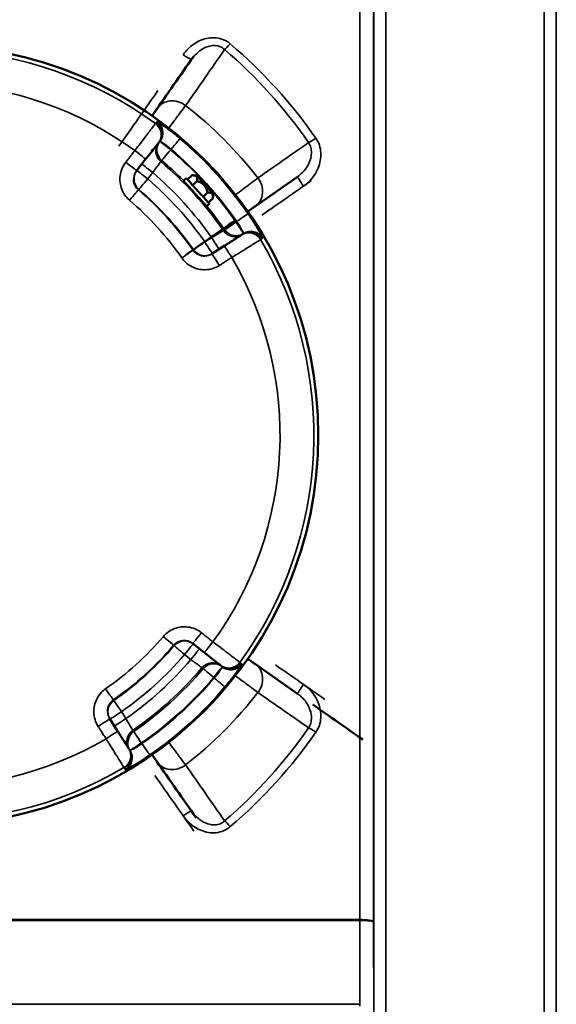
# Model space of a CAD drawing. Units: millimetres. Extents: x 0 to 9900, y 0 to 7000.
# Drawn here: x 2614 to 2769, y 2354 to 2639 of the extents above; entities that cross this region are included whole.
import ezdxf

# ---------------------------------------------------------------- set-up
doc = ezdxf.new("R2010")
doc.units = ezdxf.units.MM
doc.header["$LTSCALE"] = 33.333333
doc.layers.add('Visible (ISO)', color=7, linetype='Continuous', lineweight=50)
doc.layers.add('Visible Narrow (ISO)', color=7, linetype='Continuous', lineweight=35)

msp = doc.modelspace()

# ---------------------------------------------------------------- linework, layer by layer
at = {"layer": 'Visible (ISO)'}
for p, q in [((2663.43, 2627.54), (2653.52, 2613.39)), ((2653.52, 2613.39), (2651.97, 2611.17)), ((2653.76, 2603.19), (2653.89, 2603.36)), ((2647.47, 2595.21), (2650.11, 2598.55)), ((2661.87, 2593.09), (2661.05, 2592.35)), ((2662.2, 2592.72), (2663.5, 2593.9)), ((2664.78, 2593.98), (2663.5, 2593.9)), ((2681.93, 2584.97), (2694.13, 2593.51)), ((2663.72, 2591.05), (2665.01, 2592.23)), ((2663.1, 2590.09), (2663.06, 2590.06)), ((2664.33, 2588.57), (2664.41, 2588.65)), ((2666.74, 2587.72), (2668.04, 2588.89)), ((2669.75, 2588.49), (2669.55, 2587.22)), ((2665.72, 2587.2), (2665.68, 2587.17)), ((2668.59, 2585.68), (2667.77, 2584.94)), ((2668.25, 2586.05), (2669.55, 2587.22)), ((2678.02, 2576.73), (2677.84, 2576.62)), ((2672.87, 2573.44), (2669.28, 2571.14)), ((2663.75, 2458.29), (2667.1, 2455.65)), ((2671.73, 2452.01), (2671.9, 2451.87)), ((2694.13, 2443.71), (2681.93, 2452.24)), ((2641.98, 2432.89), (2639.69, 2436.48)), ((2645.28, 2427.74), (2645.16, 2427.92)), ((2651.97, 2426.04), (2653.52, 2423.83)), ((2653.52, 2423.83), (2663.43, 2409.67))]:
    msp.add_line(p, q, dxfattribs=at)
msp.add_circle((2587.15, 2518.61), 113, dxfattribs=at)
for centre, major_axis, start_param, end_param in [((2585.95, 2516.89), (548.26, 783), 4.834021, 4.855115), ((2665.23, 2589.38), (-3.36, 3.7), 0.010226, 3.151819), ((2667.27, 2591.23), (-2.49, 2.74), 0.010226, 3.151819), ((2664.41, 2588.65), (3.36, -3.7), 3.141643, 6.283237), ((2590.66, 2521.07), (1118.24, 783), 4.775995, 4.788899), ((2590.66, 2516.15), (1118.24, -783), 4.809074, 4.822051), ((2585.95, 2520.33), (548.26, -783), 4.835491, 4.856593)]:
    msp.add_ellipse(centre, major_axis=major_axis, ratio=0.00001, start_param=start_param, end_param=end_param, dxfattribs=at)
for points, knots in [([(2650.11, 2598.55), (2650.34, 2598.85), (2650.58, 2599.15), (2651.18, 2599.91), (2651.53, 2600.36), (2652.38, 2601.44), (2652.83, 2602.02), (2653.53, 2602.89), (2653.73, 2603.16), (2653.76, 2603.19)], [0, 0, 0, 0, 0.1132409, 0.1132409, 0.2944264, 0.2944264, 0.5843232, 0.5843232, 0.9059274, 0.9059274, 0.9059274, 0.9059274]), ([(2679.72, 2583.42), (2679.85, 2583.52), (2680.38, 2583.89), (2681.22, 2584.48), (2681.74, 2584.84), (2681.93, 2584.97)], [0.6944261, 0.6944261, 0.6944261, 0.6944261, 0.7442188, 0.8930626, 1.0419064, 1.0419064, 1.0419064, 1.0419064]), ([(2677.84, 2576.62), (2677.81, 2576.6), (2677.53, 2576.42), (2676.59, 2575.82), (2675.97, 2575.42), (2674.81, 2574.68), (2674.33, 2574.37), (2673.51, 2573.85), (2673.19, 2573.64), (2672.87, 2573.44)], [0, 0, 0, 0, 0.3216042, 0.3216042, 0.611501, 0.611501, 0.7926865, 0.7926865, 0.9059274, 0.9059274, 0.9059274, 0.9059274]), ([(2667.1, 2455.65), (2667.39, 2455.42), (2667.69, 2455.19), (2668.45, 2454.59), (2668.9, 2454.23), (2669.99, 2453.38), (2670.56, 2452.93), (2671.44, 2452.24), (2671.7, 2452.03), (2671.73, 2452.01)], [0, 0, 0, 0, 0.1132409, 0.1132409, 0.2944264, 0.2944264, 0.5843232, 0.5843232, 0.9059274, 0.9059274, 0.9059274, 0.9059274]), ([(2681.93, 2452.24), (2681.74, 2452.38), (2681.22, 2452.74), (2680.38, 2453.33), (2679.85, 2453.7), (2679.72, 2453.79)], [0, 0, 0, 0, 0.1488436, 0.2976872, 0.3471589, 0.3471589, 0.3471589, 0.3471589]), ([(2645.16, 2427.92), (2645.14, 2427.95), (2644.96, 2428.23), (2644.36, 2429.18), (2643.97, 2429.79), (2643.22, 2430.95), (2642.91, 2431.43), (2642.39, 2432.25), (2642.19, 2432.57), (2641.98, 2432.89)], [0, 0, 0, 0, 0.3216042, 0.3216042, 0.611501, 0.611501, 0.7926865, 0.7926865, 0.9059274, 0.9059274, 0.9059274, 0.9059274])]:
    msp.add_open_spline(points, degree=3, knots=knots, dxfattribs=at)
for points in [[(2665.01, 2592.23), (2665.3, 2594.01), (2663.5, 2593.9)], [(2668.04, 2588.89), (2667.57, 2591.51), (2665.01, 2592.23)], [(2669.55, 2587.22), (2669.84, 2589), (2668.04, 2588.89)]]:
    msp.add_rational_spline(points, [1, 1.15470053838, 1], degree=2, dxfattribs=at)
msp.add_open_spline([(2663.93, 2589.02), (2664.09, 2588.9), (2664.25, 2588.78), (2664.41, 2588.65)], degree=3, dxfattribs=at)
at = {"layer": 'Visible Narrow (ISO)'}
for p, q in [((2719.71, 3196.74), (2719.71, 2283.27)), ((2765.6, 1840.48), (2765.6, 3196.74)), ((2716.21, 2284.31), (2716.21, 3193.66)), ((2769.1, 3193.66), (2769.1, 1843.55)), ((2716.19, 3191.43), (2716.19, 2377.58)), ((2769.12, 1846.22), (2769.12, 3191)), ((2712.19, 2378.3), (2712.19, 3168.34)), ((2660.89, 2613.06), (2660.89, 2613.06)), ((2653.93, 2603.4), (2654.19, 2603.74)), ((2657.35, 2601.29), (2657.49, 2601.46)), ((2678.36, 2589.93), (2678.36, 2589.93)), ((2676.49, 2580.5), (2676.3, 2580.38)), ((2678.43, 2577), (2678.07, 2576.77)), ((2671.95, 2451.84), (2672.28, 2451.57)), ((2669.83, 2448.41), (2670.01, 2448.27)), ((2678.36, 2447.29), (2678.36, 2447.29)), ((2645.54, 2427.33), (2645.31, 2427.69)), ((2649.05, 2429.27), (2648.92, 2429.46)), ((2660.89, 2424.16), (2660.89, 2424.16)), ((2712.19, 2378.3), (2462.12, 2378.3)), ((2462.12, 2378.06), (2712.19, 2378.06)), ((2713.59, 2378.25), (2713.59, 2378.25)), ((2716.09, 2377.74), (2716.09, 2377.74)), ((2716.09, 2377.74), (2716.09, 2377.74)), ((2712.2, 2353.74), (2462.11, 2353.74))]:
    msp.add_line(p, q, dxfattribs=at)
for radius, start, end in [(111.72, 53.908, 120.4771), (101.91, 54.0312, 120.354), (121.16, 37.9685, 52.0315), (112.68, 34.7142, 49.6709), (108.46, 34.7187, 49.6665), (108.69, 34.7142, 49.6709), (104.03, 34.727, 49.6581), (104.46, 44.9361, 49.6665), (100.07, 34.8951, 49.49), (97.73, 34.95, 49.4351), (93.57, 34.9548, 49.4303), (93.76, 34.95, 49.4351), (89.64, 34.9548, 49.4303), (104.46, 34.7187, 39.4491), (111.72, 323.908, 30.4771), (101.91, 324.0312, 30.354), (89.64, 304.9548, 319.4303), (93.57, 304.9548, 319.4303), (93.76, 304.95, 319.4351), (97.73, 304.95, 319.4351), (100.07, 304.8951, 319.49), (104.03, 304.727, 319.6581), (104.46, 304.7187, 319.6665), (108.46, 304.7187, 319.6665), (108.69, 304.7142, 319.6709), (112.68, 304.7142, 319.6709), (121.16, 307.9685, 322.0315), (101.91, 234.0312, 300.354), (111.72, 233.908, 300.4771)]:
    msp.add_arc((2587.15, 2518.61), radius, start, end, dxfattribs=at)
for centre, major_axis, ratio, start_param, end_param in [((2674.62, 2632.45), (1.95, 2.28), 0.094891, 3.632697, 4.601511), ((2660.97, 2629.27), (2.46, -1.72), 0.116148, 4.793538, 6.283185), ((2583.49, 2518.61), (548.26, 780), 0.00001, 4.819999, 4.840748), ((2658.43, 2609.95), (-4.91, 3.44), 0.882686, 4.666648, 6.283185), ((2650.61, 2605.66), (3.14, -2.47), 0.99939, 0, 1.607913), ((2650.75, 2605.83), (3.14, -2.47), 0.99939, 0, 1.607838), ((2650.77, 2605.86), (3.14, -2.47), 0.99939, 0.00656, 1.607823), ((2651.03, 2606.19), (3.14, -2.47), 0.99939, 0.00656, 1.607677), ((2651.16, 2606.16), (1.69, 3.63), 0.984224, 4.484619, 6.084626), ((2657.49, 2601.46), (2.59, 3.05), 0.00001, 4.712389, 6.253251), ((2699.45, 2605), (2.46, 1.71), 0.090784, 3.632491, 4.649392), ((2657.08, 2600.95), (-3.14, 2.47), 0.99939, 0.00656, 1.533781), ((2657.35, 2601.29), (-3.14, 2.47), 0.99939, 0.00656, 1.533927), ((2657.35, 2601.29), (-3.14, 2.47), 0.00001, 4.712389, 6.11949), ((2646.97, 2601.03), (3.14, -2.47), 0.017439, 0, 1.571482), ((2657.35, 2601.29), (-2.59, -3.05), 0.00001, 4.707104, 6.237712), ((2644.33, 2597.68), (3.14, -2.47), 0.017438, 0, 1.571512), ((2652.18, 2594.72), (-3.14, 2.47), 0.008719, 0, 1.570448), ((2650.73, 2592.88), (-3.14, 2.47), 0.99939, 0, 1.529894), ((2650.73, 2592.88), (-3.14, 2.47), 0.008719, 0, 1.570439), ((2678.49, 2589.89), (3.44, -4.91), 0.882686, 6.283185, 7.899722), ((2695.85, 2591.06), (-1.72, 2.46), 0.053223, 6.283185, 7.929846), ((2650.73, 2592.88), (-2.6, -3.04), 0.00001, 4.715344, 6.236739), ((2592.38, 2518.61), (1118.24, 780), 0.00001, 4.794183, 4.807053), ((2645.41, 2586.65), (2.6, 3.04), 0.00001, 4.721898, 6.232398), ((2676.49, 2580.5), (3.29, 2.28), 0.00001, 4.711188, 6.245876), ((2676.3, 2580.38), (-3.29, -2.28), 0.00001, 4.712389, 6.244311), ((2676.3, 2580.38), (2.16, -3.37), 0.00001, 0.203369, 1.585917), ((2669.26, 2575.88), (2.16, -3.37), 0.008719, 4.712738, 6.283185), ((2675.94, 2580.15), (2.16, -3.37), 0.99939, 4.749399, 6.27662), ((2676.3, 2580.38), (2.16, -3.37), 0.99939, 4.749252, 6.27662), ((2680, 2573.25), (-2.16, 3.37), 0.99939, 4.675269, 6.283182), ((2680.18, 2573.37), (-2.16, 3.37), 0.99939, 4.675344, 6.283182), ((2680.21, 2573.38), (-2.16, 3.37), 0.99939, 4.675356, 6.27662), ((2680.55, 2573.74), (3.77, 1.33), 0.984224, 0.198559, 1.798566), ((2680.57, 2573.61), (-2.16, 3.37), 0.99939, 4.675503, 6.27662), ((2667.28, 2574.61), (-3.28, -2.29), 0.00001, 4.721117, 6.257792), ((2667.28, 2574.61), (2.16, -3.37), 0.008719, 4.712746, 6.283185), ((2675.03, 2570.07), (-2.16, 3.37), 0.017439, 4.711703, 6.283185), ((2660.56, 2569.93), (3.28, 2.29), 0.00001, 4.729842, 6.247676), ((2667.28, 2574.61), (2.16, -3.37), 0.99939, 4.753288, 6.283182), ((2671.44, 2567.77), (-2.16, 3.37), 0.017438, 4.711673, 6.283185), ((2655.19, 2460.36), (3.04, -2.6), 0.00001, 4.722343, 6.233286), ((2661.42, 2455.03), (2.47, 3.14), 0.99939, 0, 1.529894), ((2666.22, 2461.43), (-2.47, -3.14), 0.017438, 6.283185, 7.854697), ((2661.42, 2455.03), (-3.04, 2.6), 0.00001, 4.715021, 6.236093), ((2661.42, 2455.03), (2.47, 3.14), 0.008719, 6.283185, 7.853624), ((2663.26, 2453.58), (2.47, 3.14), 0.00872, 6.283185, 7.853633), ((2669.57, 2458.8), (-2.47, -3.14), 0.017439, 6.283185, 7.854667), ((2669.49, 2448.68), (2.47, 3.14), 0.99939, 0.006559, 1.53378), ((2669.83, 2448.41), (2.47, 3.14), 0.99939, 0.006559, 1.533927), ((2669.83, 2448.41), (-3.05, 2.59), 0.00001, 4.705744, 6.234994), ((2669.83, 2448.41), (2.47, 3.14), 0.00001, 0.168486, 1.570796), ((2674.2, 2455.15), (-2.47, -3.14), 0.99939, 0, 1.607913), ((2674.37, 2455.01), (-2.47, -3.14), 0.99939, 0, 1.607838), ((2674.4, 2454.99), (-2.47, -3.14), 0.99939, 0.006559, 1.607823), ((2674.7, 2454.6), (3.63, -1.69), 0.984224, 4.48462, 6.084627), ((2674.74, 2454.73), (-2.47, -3.14), 0.99939, 0.006559, 1.607676), ((2678.49, 2447.33), (3.44, 4.91), 0.882686, 4.666648, 6.283185), ((2592.38, 2518.61), (1118.24, -780), 0.00001, 4.797767, 4.810645), ((2670.01, 2448.27), (3.05, -2.59), 0.00001, 4.712389, 6.251047), ((2638.47, 2445.2), (2.29, -3.28), 0.00001, 4.729859, 6.275247), ((2695.85, 2446.16), (-1.72, -2.46), 0.053223, 4.636525, 6.283185), ((2643.16, 2438.48), (-3.37, -2.16), 0.99939, 4.753289, 6.283183), ((2643.16, 2438.48), (-2.29, 3.28), 0.00001, 4.721118, 6.262531), ((2636.32, 2434.32), (3.37, 2.16), 0.017438, 4.711673, 6.283185), ((2643.16, 2438.48), (-3.37, -2.16), 0.008719, 4.712746, 6.283185), ((2644.42, 2436.5), (-3.37, -2.16), 0.00872, 4.712738, 6.283185), ((2699.45, 2432.22), (2.46, -1.71), 0.090785, 1.633794, 2.650694), ((2638.61, 2430.73), (3.37, 2.16), 0.017439, 4.711703, 6.283185), ((2648.69, 2429.82), (-3.37, -2.16), 0.99939, 4.7494, 6.276621), ((2648.92, 2429.46), (-3.37, -2.16), 0.99939, 4.749253, 6.276621), ((2648.92, 2429.46), (-2.28, 3.29), 0.00001, 4.712389, 6.248009), ((2641.79, 2425.77), (3.37, 2.16), 0.99939, 4.67527, 6.283183), ((2641.91, 2425.58), (3.37, 2.16), 0.99939, 4.675345, 6.283183), ((2641.93, 2425.56), (3.37, 2.16), 0.99939, 4.675358, 6.276621), ((2648.92, 2429.46), (-3.37, -2.16), 0.00001, 4.711412, 6.108013), ((2649.05, 2429.27), (2.28, -3.29), 0.00001, 4.701413, 6.22634), ((2642.16, 2425.19), (3.37, 2.16), 0.99939, 4.675504, 6.276621), ((2642.29, 2425.21), (1.33, -3.77), 0.984224, 0.198558, 1.798565), ((2658.43, 2427.27), (-4.91, -3.44), 0.882686, 6.283185, 7.899722), ((2583.49, 2518.61), (548.26, -780), 0.00001, 4.83911, 4.859955), ((2660.97, 2407.95), (2.46, 1.72), 0.116148, 6.283185, 7.772833), ((2674.62, 2404.77), (1.95, -2.28), 0.094891, 1.681675, 2.650489), ((2712.24, 2376.5), (0.01, -10), 0.00519, 4.531516, 4.555307), ((2712.19, 2377.58), (4, 0), 0.179886, 0.008727, 1.570796), ((2712.19, 2377.44), (4, 0), 0.156435, 0.008691, 1.570763), ((2716.21, 2377.01), (0, 4.21), 0.006204, 1.433914, 1.467559), ((2712.2, 2355.3), (0, -10), 0.000051, 4.869469, 4.925814)]:
    msp.add_ellipse(centre, major_axis=major_axis, ratio=ratio, start_param=start_param, end_param=end_param, dxfattribs=at)
for points, knots in [([(2674.62, 2632.01), (2674.05, 2632.49), (2672.12, 2633.7), (2668.21, 2634.06), (2663.97, 2632.22), (2661.83, 2630.06), (2660.97, 2628.84)], [-1.573051, -1.573051, -1.573051, -1.573051, -1.348329, -0.898886, -0.449443, 0, 0, 0, 0]), ([(2663.43, 2627.54), (2664.08, 2628.47), (2665.66, 2630.13), (2668.67, 2631.63), (2671.35, 2631.51), (2672.63, 2630.68), (2673, 2630.35)], [0, 0, 0, 0, 0.449443, 0.898886, 1.348329, 1.573051, 1.573051, 1.573051, 1.573051]), ([(2656.81, 2607.59), (2657.34, 2608.3), (2658.61, 2609.99), (2660.39, 2612.38), (2661.34, 2613.66), (2661.69, 2614.12)], [-0.4038081, -0.4038081, -0.4038081, -0.4038081, -0.2976872, -0.1488436, 0, 0, 0, 0]), ([(2652.97, 2608.89), (2652.93, 2608.84), (2652.59, 2608.4), (2651.46, 2606.92), (2650.72, 2605.96), (2649.33, 2604.13), (2648.75, 2603.37), (2647.77, 2602.09), (2647.39, 2601.58), (2647.01, 2601.08)], [-0.9059274, -0.9059274, -0.9059274, -0.9059274, -0.5843232, -0.5843232, -0.2944264, -0.2944264, -0.1132409, -0.1132409, 0, 0, 0, 0]), ([(2653.1, 2609.06), (2653.09, 2609.04), (2653.07, 2609.02), (2653.04, 2608.98), (2653.03, 2608.96), (2653, 2608.93), (2652.99, 2608.92), (2652.98, 2608.91), (2652.97, 2608.9), (2652.97, 2608.89)], [-0.623649, -0.623649, -0.623649, -0.623649, -0.4022536, -0.4022536, -0.2026859, -0.2026859, -0.0779561, -0.0779561, 0, 0, 0, 0]), ([(2653.12, 2609.09), (2653.12, 2609.09), (2653.12, 2609.08), (2653.12, 2609.08), (2653.12, 2609.08), (2653.11, 2609.08), (2653.11, 2609.07), (2653.11, 2609.07), (2653.1, 2609.06), (2653.1, 2609.06)], [0, 0, 0, 0, 0.01143414, 0.01143414, 0.02972875, 0.02972875, 0.05900014, 0.05900014, 0.09147308, 0.09147308, 0.09147308, 0.09147308]), ([(2653.39, 2609.42), (2653.38, 2609.41), (2653.37, 2609.4), (2653.34, 2609.36), (2653.32, 2609.34), (2653.27, 2609.28), (2653.25, 2609.24), (2653.19, 2609.17), (2653.15, 2609.13), (2653.12, 2609.09)], [0, 0, 0, 0, 0.153689, 0.153689, 0.39959, 0.39959, 0.793033, 0.793033, 1.229509, 1.229509, 1.229509, 1.229509]), ([(2660.08, 2604.51), (2659.57, 2604.95), (2659.04, 2605.38), (2657.94, 2606.27), (2657.37, 2606.71), (2656.5, 2607.37), (2656.18, 2607.6), (2655.73, 2607.93), (2655.59, 2608.03), (2655.23, 2608.29), (2655.02, 2608.43), (2654.52, 2608.78), (2654.26, 2608.95), (2653.81, 2609.23), (2653.63, 2609.34), (2653.52, 2609.39)], [0, 0, 0, 0, 0.194728, 0.194728, 0.417274, 0.417274, 0.556366, 0.556366, 0.625911, 0.625911, 0.737185, 0.737185, 0.915222, 0.915222, 1.112732, 1.112732, 1.112732, 1.112732]), ([(2695.85, 2590.78), (2697.71, 2592.08), (2700.22, 2595.1), (2701.11, 2599.68), (2700.56, 2602.67), (2699.88, 2604.05), (2699.45, 2604.67)], [-1.592348, -1.592348, -1.592348, -1.592348, -0.909913, -0.454957, -0.227478, 0, 0, 0, 0]), ([(2653.89, 2603.36), (2653.9, 2603.36), (2653.9, 2603.37), (2653.91, 2603.38), (2653.91, 2603.39), (2653.92, 2603.39), (2653.92, 2603.4), (2653.92, 2603.4), (2653.93, 2603.4), (2653.93, 2603.4)], [-0.09147308, -0.09147308, -0.09147308, -0.09147308, -0.05900014, -0.05900014, -0.02972875, -0.02972875, -0.01143414, -0.01143414, 0, 0, 0, 0]), ([(2654.25, 2603.72), (2654.32, 2603.71), (2654.41, 2603.67), (2654.65, 2603.56), (2654.78, 2603.48), (2655.04, 2603.34), (2655.14, 2603.27), (2655.32, 2603.16), (2655.39, 2603.11), (2655.62, 2602.96), (2655.78, 2602.85), (2656.2, 2602.54), (2656.48, 2602.33), (2657, 2601.9), (2657.25, 2601.68), (2657.49, 2601.46)], [-1.112732, -1.112732, -1.112732, -1.112732, -0.915222, -0.915222, -0.737185, -0.737185, -0.625911, -0.625911, -0.556366, -0.556366, -0.417274, -0.417274, -0.194728, -0.194728, 0, 0, 0, 0]), ([(2697.35, 2603.38), (2697.62, 2602.96), (2698.05, 2602.02), (2698.3, 2599.94), (2697.45, 2596.7), (2695.52, 2594.49), (2694.13, 2593.51)], [0, 0, 0, 0, 0.227478, 0.454957, 0.909913, 1.592348, 1.592348, 1.592348, 1.592348]), ([(2647.01, 2601.08), (2646.69, 2600.69), (2646.38, 2600.29), (2645.79, 2599.54), (2645.51, 2599.18), (2645.05, 2598.6), (2644.88, 2598.38), (2644.59, 2598.02), (2644.48, 2597.88), (2644.37, 2597.74)], [-0.4261678, -0.4261678, -0.4261678, -0.4261678, -0.2748782, -0.2748782, -0.1385045, -0.1385045, -0.053271, -0.053271, 0, 0, 0, 0]), ([(2644.37, 2597.74), (2643.48, 2596.61), (2642.9, 2595.22), (2642.55, 2592.48), (2642.71, 2591.14), (2643.47, 2589.16), (2643.88, 2588.44), (2644.71, 2587.4), (2645.06, 2587.03), (2645.45, 2586.7)], [0, 0, 0, 0, 0.432123, 0.432123, 0.821642, 0.821642, 1.065091, 1.065091, 1.217247, 1.217247, 1.217247, 1.217247]), ([(2652.16, 2594.69), (2652.58, 2595.27), (2653, 2595.86), (2653.7, 2596.81), (2653.98, 2597.19), (2654.29, 2597.62), (2654.38, 2597.75), (2654.47, 2597.87), (2654.49, 2597.89), (2654.5, 2597.9)], [0, 0, 0, 0, 0.43124, 0.43124, 0.819964, 0.819964, 1.062916, 1.062916, 1.214761, 1.214761, 1.214761, 1.214761]), ([(2654.5, 2597.9), (2654.52, 2597.93), (2654.55, 2597.97), (2654.6, 2598.04), (2654.63, 2598.07), (2654.68, 2598.13), (2654.7, 2598.15), (2654.72, 2598.19), (2654.73, 2598.2), (2654.75, 2598.22), (2654.76, 2598.23), (2654.76, 2598.24)], [0, 0, 0, 0, 0.352805, 0.352805, 0.756011, 0.756011, 1.008014, 1.008014, 1.134016, 1.134016, 1.229509, 1.229509, 1.229509, 1.229509]), ([(2648.01, 2589.68), (2647.81, 2589.85), (2647.63, 2590.03), (2647.22, 2590.55), (2647.02, 2590.91), (2646.64, 2591.91), (2646.56, 2592.57), (2646.73, 2593.95), (2647.03, 2594.64), (2647.47, 2595.21)], [-1.217247, -1.217247, -1.217247, -1.217247, -1.065091, -1.065091, -0.821642, -0.821642, -0.432123, -0.432123, 0, 0, 0, 0]), ([(2682.67, 2593.15), (2682.2, 2592.8), (2680.93, 2591.85), (2678.53, 2590.06), (2676.84, 2588.8), (2676.13, 2588.26)], [-1.0419064, -1.0419064, -1.0419064, -1.0419064, -0.8930626, -0.7442188, -0.6377399, -0.6377399, -0.6377399, -0.6377399]), ([(2683.99, 2575.78), (2683.95, 2575.89), (2683.87, 2576.07), (2683.6, 2576.6), (2683.41, 2576.96), (2683.02, 2577.67), (2682.85, 2577.96), (2682.57, 2578.44), (2682.47, 2578.61), (2682.2, 2579.05), (2682.03, 2579.33), (2681.56, 2580.1), (2681.25, 2580.58), (2680.55, 2581.65), (2680.17, 2582.22), (2679.78, 2582.78)], [0, 0, 0, 0, 0.194728, 0.194728, 0.417274, 0.417274, 0.556366, 0.556366, 0.625911, 0.625911, 0.737185, 0.737185, 0.915222, 0.915222, 1.112731, 1.112731, 1.112731, 1.112731]), ([(2676.49, 2580.5), (2676.69, 2580.24), (2676.88, 2579.97), (2677.22, 2579.46), (2677.37, 2579.22), (2677.59, 2578.85), (2677.67, 2578.71), (2677.8, 2578.49), (2677.84, 2578.41), (2677.97, 2578.18), (2678.04, 2578.03), (2678.21, 2577.68), (2678.29, 2577.49), (2678.39, 2577.22), (2678.42, 2577.12), (2678.42, 2577.06)], [-1.112731, -1.112731, -1.112731, -1.112731, -0.915222, -0.915222, -0.737185, -0.737185, -0.625911, -0.625911, -0.556366, -0.556366, -0.417274, -0.417274, -0.194728, -0.194728, 0, 0, 0, 0]), ([(2672.65, 2577.87), (2672.65, 2577.87), (2672.62, 2577.85), (2672.49, 2577.78), (2672.36, 2577.7), (2671.89, 2577.42), (2671.49, 2577.18), (2670.47, 2576.59), (2669.85, 2576.22), (2669.23, 2575.86)], [0, 0, 0, 0, 0.151845, 0.151845, 0.394797, 0.394797, 0.783521, 0.783521, 1.214761, 1.214761, 1.214761, 1.214761]), ([(2673.01, 2578.1), (2673.01, 2578.1), (2673, 2578.09), (2672.97, 2578.08), (2672.96, 2578.07), (2672.93, 2578.05), (2672.9, 2578.03), (2672.84, 2577.99), (2672.8, 2577.96), (2672.72, 2577.92), (2672.69, 2577.89), (2672.65, 2577.87)], [-1.229509, -1.229509, -1.229509, -1.229509, -1.134016, -1.134016, -1.008014, -1.008014, -0.756011, -0.756011, -0.352805, -0.352805, 0, 0, 0, 0]), ([(2678.07, 2576.77), (2678.07, 2576.76), (2678.06, 2576.76), (2678.06, 2576.76), (2678.05, 2576.75), (2678.04, 2576.75), (2678.04, 2576.74), (2678.03, 2576.74), (2678.03, 2576.74), (2678.02, 2576.73)], [-0.09147308, -0.09147308, -0.09147308, -0.09147308, -0.05900014, -0.05900014, -0.02972875, -0.02972875, -0.01143414, -0.01143414, 0, 0, 0, 0]), ([(2678.42, 2577.06), (2678.43, 2577.05), (2678.43, 2577.04), (2678.44, 2577.02), (2678.44, 2577.01), (2678.44, 2577), (2678.44, 2577), (2678.44, 2577), (2678.43, 2577), (2678.43, 2577)], [0, 0, 0, 0, 0.0491029, 0.0491029, 0.0933646, 0.0933646, 0.1210282, 0.1210282, 0.1383179, 0.1383179, 0.1383179, 0.1383179]), ([(2675.09, 2570.11), (2675.62, 2570.44), (2676.16, 2570.77), (2677.54, 2571.62), (2678.35, 2572.12), (2680.3, 2573.33), (2681.33, 2573.97), (2682.92, 2574.95), (2683.39, 2575.24), (2683.44, 2575.28)], [-0.9059274, -0.9059274, -0.9059274, -0.9059274, -0.7926865, -0.7926865, -0.611501, -0.611501, -0.3216042, -0.3216042, 0, 0, 0, 0]), ([(2683.44, 2575.28), (2683.45, 2575.28), (2683.46, 2575.29), (2683.48, 2575.3), (2683.49, 2575.31), (2683.52, 2575.33), (2683.54, 2575.34), (2683.58, 2575.37), (2683.6, 2575.38), (2683.62, 2575.39)], [-0.623649, -0.623649, -0.623649, -0.623649, -0.5456929, -0.5456929, -0.4209631, -0.4209631, -0.2213954, -0.2213954, 0, 0, 0, 0]), ([(2683.62, 2575.39), (2683.62, 2575.39), (2683.63, 2575.39), (2683.63, 2575.4), (2683.63, 2575.4), (2683.64, 2575.4), (2683.64, 2575.4), (2683.64, 2575.41), (2683.65, 2575.41), (2683.65, 2575.41)], [0, 0, 0, 0, 0.01143414, 0.01143414, 0.02972875, 0.02972875, 0.05900014, 0.05900014, 0.09147308, 0.09147308, 0.09147308, 0.09147308]), ([(2683.65, 2575.41), (2683.67, 2575.42), (2683.68, 2575.43), (2683.72, 2575.45), (2683.74, 2575.47), (2683.81, 2575.51), (2683.85, 2575.54), (2683.93, 2575.59), (2683.97, 2575.61), (2684.01, 2575.64)], [0, 0, 0, 0, 0.153689, 0.153689, 0.39959, 0.39959, 0.793033, 0.793033, 1.229509, 1.229509, 1.229509, 1.229509]), ([(2684.01, 2575.64), (2684.01, 2575.64), (2684.01, 2575.64), (2684.02, 2575.65), (2684.02, 2575.66), (2684.02, 2575.67), (2684.02, 2575.69), (2684.01, 2575.72), (2684, 2575.75), (2683.99, 2575.78)], [-0.1383179, -0.1383179, -0.1383179, -0.1383179, -0.1210282, -0.1210282, -0.0933646, -0.0933646, -0.0491029, -0.0491029, 0, 0, 0, 0]), ([(2669.28, 2571.14), (2668.68, 2570.76), (2667.96, 2570.53), (2666.57, 2570.49), (2665.92, 2570.64), (2664.97, 2571.11), (2664.63, 2571.35), (2664.15, 2571.81), (2663.98, 2572.01), (2663.84, 2572.22)], [-1.217247, -1.217247, -1.217247, -1.217247, -0.785124, -0.785124, -0.395605, -0.395605, -0.152156, -0.152156, 0, 0, 0, 0]), ([(2660.62, 2569.97), (2660.91, 2569.55), (2661.24, 2569.16), (2662.2, 2568.23), (2662.87, 2567.76), (2664.78, 2566.81), (2666.09, 2566.51), (2668.85, 2566.59), (2670.29, 2567.03), (2671.5, 2567.81)], [0, 0, 0, 0, 0.152156, 0.152156, 0.395605, 0.395605, 0.785124, 0.785124, 1.217247, 1.217247, 1.217247, 1.217247]), ([(2671.5, 2567.81), (2671.65, 2567.91), (2671.8, 2568), (2672.19, 2568.25), (2672.43, 2568.4), (2673.05, 2568.8), (2673.43, 2569.05), (2674.24, 2569.56), (2674.66, 2569.83), (2675.09, 2570.11)], [-0.4261678, -0.4261678, -0.4261678, -0.4261678, -0.3728968, -0.3728968, -0.2876633, -0.2876633, -0.1512896, -0.1512896, 0, 0, 0, 0]), ([(2666.28, 2461.39), (2665.15, 2462.28), (2663.76, 2462.87), (2661.02, 2463.21), (2659.69, 2463.05), (2657.7, 2462.29), (2656.99, 2461.88), (2655.94, 2461.05), (2655.57, 2460.7), (2655.24, 2460.31)], [0, 0, 0, 0, 0.432123, 0.432123, 0.821642, 0.821642, 1.065091, 1.065091, 1.217247, 1.217247, 1.217247, 1.217247]), ([(2658.23, 2457.76), (2658.39, 2457.95), (2658.58, 2458.13), (2659.1, 2458.54), (2659.45, 2458.74), (2660.45, 2459.12), (2661.12, 2459.2), (2662.49, 2459.03), (2663.18, 2458.74), (2663.75, 2458.29)], [-1.217247, -1.217247, -1.217247, -1.217247, -1.065091, -1.065091, -0.821642, -0.821642, -0.432123, -0.432123, 0, 0, 0, 0]), ([(2669.63, 2458.76), (2669.23, 2459.07), (2668.84, 2459.38), (2668.08, 2459.97), (2667.73, 2460.25), (2667.15, 2460.71), (2666.92, 2460.89), (2666.56, 2461.17), (2666.42, 2461.28), (2666.28, 2461.39)], [-0.4261678, -0.4261678, -0.4261678, -0.4261678, -0.2748782, -0.2748782, -0.1385045, -0.1385045, -0.053271, -0.053271, 0, 0, 0, 0]), ([(2677.43, 2452.79), (2677.38, 2452.83), (2676.94, 2453.17), (2675.47, 2454.3), (2674.5, 2455.04), (2672.67, 2456.43), (2671.92, 2457.01), (2670.63, 2457.99), (2670.13, 2458.37), (2669.63, 2458.76)], [-0.9059274, -0.9059274, -0.9059274, -0.9059274, -0.5843232, -0.5843232, -0.2944264, -0.2944264, -0.1132409, -0.1132409, 0, 0, 0, 0]), ([(2663.23, 2453.61), (2663.44, 2453.46), (2663.65, 2453.31), (2664.17, 2452.92), (2664.49, 2452.7), (2665.24, 2452.15), (2665.63, 2451.86), (2666.24, 2451.41), (2666.42, 2451.28), (2666.44, 2451.26)], [0, 0, 0, 0, 0.151845, 0.151845, 0.394797, 0.394797, 0.78352, 0.78352, 1.214759, 1.214759, 1.214759, 1.214759]), ([(2666.44, 2451.26), (2666.48, 2451.24), (2666.51, 2451.21), (2666.58, 2451.16), (2666.62, 2451.13), (2666.68, 2451.08), (2666.7, 2451.06), (2666.73, 2451.04), (2666.74, 2451.03), (2666.76, 2451.01), (2666.77, 2451.01), (2666.78, 2451)], [0, 0, 0, 0, 0.352805, 0.352805, 0.756011, 0.756011, 1.008014, 1.008014, 1.134016, 1.134016, 1.229509, 1.229509, 1.229509, 1.229509]), ([(2672.27, 2451.51), (2672.25, 2451.45), (2672.22, 2451.35), (2672.1, 2451.11), (2672.03, 2450.98), (2671.88, 2450.73), (2671.81, 2450.62), (2671.7, 2450.44), (2671.65, 2450.37), (2671.5, 2450.15), (2671.39, 2449.99), (2671.09, 2449.56), (2670.87, 2449.29), (2670.44, 2448.76), (2670.23, 2448.51), (2670.01, 2448.27)], [-1.112732, -1.112732, -1.112732, -1.112732, -0.915222, -0.915222, -0.737185, -0.737185, -0.625911, -0.625911, -0.556366, -0.556366, -0.417274, -0.417274, -0.194728, -0.194728, 0, 0, 0, 0]), ([(2671.9, 2451.87), (2671.91, 2451.87), (2671.91, 2451.86), (2671.93, 2451.85), (2671.93, 2451.85), (2671.94, 2451.84), (2671.94, 2451.84), (2671.94, 2451.84), (2671.94, 2451.84), (2671.95, 2451.84)], [-0.09147308, -0.09147308, -0.09147308, -0.09147308, -0.05900014, -0.05900014, -0.02972875, -0.02972875, -0.01143414, -0.01143414, 0, 0, 0, 0]), ([(2673.05, 2445.68), (2673.49, 2446.2), (2673.92, 2446.72), (2674.81, 2447.82), (2675.25, 2448.39), (2675.91, 2449.26), (2676.15, 2449.58), (2676.47, 2450.03), (2676.58, 2450.17), (2676.83, 2450.53), (2676.98, 2450.74), (2677.32, 2451.24), (2677.49, 2451.5), (2677.78, 2451.96), (2677.88, 2452.13), (2677.93, 2452.24)], [0, 0, 0, 0, 0.194728, 0.194728, 0.417274, 0.417274, 0.556366, 0.556366, 0.625911, 0.625911, 0.737185, 0.737185, 0.915222, 0.915222, 1.112732, 1.112732, 1.112732, 1.112732]), ([(2677.61, 2452.66), (2677.58, 2452.67), (2677.56, 2452.69), (2677.53, 2452.72), (2677.51, 2452.74), (2677.48, 2452.76), (2677.47, 2452.77), (2677.45, 2452.78), (2677.44, 2452.79), (2677.43, 2452.79)], [-0.623649, -0.623649, -0.623649, -0.623649, -0.4022536, -0.4022536, -0.2026859, -0.2026859, -0.0779561, -0.0779561, 0, 0, 0, 0]), ([(2677.63, 2452.64), (2677.63, 2452.64), (2677.63, 2452.64), (2677.63, 2452.64), (2677.62, 2452.64), (2677.62, 2452.65), (2677.62, 2452.65), (2677.61, 2452.65), (2677.61, 2452.66), (2677.61, 2452.66)], [0, 0, 0, 0, 0.01143414, 0.01143414, 0.02972875, 0.02972875, 0.05900014, 0.05900014, 0.09147308, 0.09147308, 0.09147308, 0.09147308]), ([(2677.97, 2452.37), (2677.95, 2452.38), (2677.94, 2452.4), (2677.9, 2452.42), (2677.88, 2452.44), (2677.82, 2452.49), (2677.79, 2452.52), (2677.71, 2452.58), (2677.67, 2452.61), (2677.63, 2452.64)], [0, 0, 0, 0, 0.153689, 0.153689, 0.39959, 0.39959, 0.793033, 0.793033, 1.229509, 1.229509, 1.229509, 1.229509]), ([(2676.13, 2448.95), (2676.84, 2448.42), (2678.53, 2447.16), (2680.93, 2445.37), (2682.2, 2444.42), (2682.67, 2444.07)], [-0.4038149, -0.4038149, -0.4038149, -0.4038149, -0.2976872, -0.1488436, 0, 0, 0, 0]), ([(2638.51, 2445.14), (2638.09, 2444.85), (2637.7, 2444.52), (2636.77, 2443.56), (2636.3, 2442.89), (2635.35, 2440.99), (2635.06, 2439.68), (2635.13, 2436.91), (2635.58, 2435.48), (2636.35, 2434.26)], [0, 0, 0, 0, 0.152156, 0.152156, 0.395605, 0.395605, 0.785124, 0.785124, 1.217247, 1.217247, 1.217247, 1.217247]), ([(2699.45, 2432.55), (2699.88, 2433.17), (2700.9, 2435.22), (2701.13, 2440.66), (2698.33, 2444.71), (2695.85, 2446.44)], [-1.591116, -1.591116, -1.591116, -1.591116, -1.363814, -0.909209, 0, 0, 0, 0]), ([(2639.69, 2436.48), (2639.3, 2437.09), (2639.08, 2437.81), (2639.04, 2439.19), (2639.18, 2439.84), (2639.66, 2440.8), (2639.89, 2441.13), (2640.36, 2441.61), (2640.55, 2441.78), (2640.76, 2441.92)], [-1.217247, -1.217247, -1.217247, -1.217247, -0.785124, -0.785124, -0.395605, -0.395605, -0.152156, -0.152156, 0, 0, 0, 0]), ([(2694.13, 2443.71), (2695.11, 2443.02), (2695.98, 2442.15), (2696.66, 2441.17), (2697.26, 2440.3), (2697.72, 2439.33), (2697.96, 2438.34), (2697.98, 2438.26), (2698, 2438.17), (2698.02, 2438.09), (2698.22, 2437.12), (2698.22, 2436.12), (2697.97, 2435.22), (2697.83, 2434.72), (2697.62, 2434.26), (2697.35, 2433.84)], [0, 0, 0, 0, 0.481415, 0.481415, 0.481415, 0.909209, 0.909209, 0.909209, 0.945909, 0.945909, 0.945909, 1.363814, 1.363814, 1.363814, 1.591116, 1.591116, 1.591116, 1.591116]), ([(2646.42, 2433.11), (2646.4, 2433.13), (2646.29, 2433.32), (2645.9, 2433.97), (2645.65, 2434.4), (2645.18, 2435.2), (2644.99, 2435.53), (2644.66, 2436.09), (2644.53, 2436.31), (2644.4, 2436.53)], [0, 0, 0, 0, 0.43124, 0.43124, 0.819962, 0.819962, 1.062914, 1.062914, 1.214759, 1.214759, 1.214759, 1.214759]), ([(2636.35, 2434.26), (2636.45, 2434.11), (2636.54, 2433.96), (2636.79, 2433.57), (2636.95, 2433.34), (2637.34, 2432.71), (2637.59, 2432.33), (2638.11, 2431.52), (2638.38, 2431.1), (2638.65, 2430.67)], [-0.4261678, -0.4261678, -0.4261678, -0.4261678, -0.3728968, -0.3728968, -0.2876633, -0.2876633, -0.1512896, -0.1512896, 0, 0, 0, 0]), ([(2638.65, 2430.67), (2638.98, 2430.14), (2639.31, 2429.6), (2640.16, 2428.23), (2640.66, 2427.42), (2641.87, 2425.46), (2642.51, 2424.43), (2643.49, 2422.85), (2643.79, 2422.37), (2643.82, 2422.32)], [-0.9059274, -0.9059274, -0.9059274, -0.9059274, -0.7926865, -0.7926865, -0.611501, -0.611501, -0.3216042, -0.3216042, 0, 0, 0, 0]), ([(2646.65, 2432.75), (2646.64, 2432.76), (2646.64, 2432.77), (2646.62, 2432.79), (2646.61, 2432.8), (2646.59, 2432.84), (2646.57, 2432.86), (2646.53, 2432.93), (2646.51, 2432.97), (2646.46, 2433.04), (2646.44, 2433.07), (2646.42, 2433.11)], [-1.229509, -1.229509, -1.229509, -1.229509, -1.134016, -1.134016, -1.008014, -1.008014, -0.756011, -0.756011, -0.352805, -0.352805, 0, 0, 0, 0]), ([(2645.31, 2427.69), (2645.31, 2427.69), (2645.3, 2427.7), (2645.3, 2427.71), (2645.3, 2427.71), (2645.29, 2427.72), (2645.29, 2427.73), (2645.28, 2427.73), (2645.28, 2427.74), (2645.28, 2427.74)], [-0.09147308, -0.09147308, -0.09147308, -0.09147308, -0.05900014, -0.05900014, -0.02972875, -0.02972875, -0.01143414, -0.01143414, 0, 0, 0, 0]), ([(2649.05, 2429.27), (2648.78, 2429.07), (2648.51, 2428.88), (2648, 2428.54), (2647.77, 2428.39), (2647.39, 2428.17), (2647.26, 2428.09), (2647.04, 2427.97), (2646.96, 2427.92), (2646.72, 2427.8), (2646.57, 2427.72), (2646.22, 2427.55), (2646.03, 2427.47), (2645.76, 2427.37), (2645.67, 2427.35), (2645.61, 2427.34)], [-1.112731, -1.112731, -1.112731, -1.112731, -0.915222, -0.915222, -0.737185, -0.737185, -0.625911, -0.625911, -0.556366, -0.556366, -0.417274, -0.417274, -0.194728, -0.194728, 0, 0, 0, 0]), ([(2661.69, 2423.09), (2661.34, 2423.56), (2660.4, 2424.83), (2658.61, 2427.23), (2657.34, 2428.92), (2656.81, 2429.63)], [-1.0419064, -1.0419064, -1.0419064, -1.0419064, -0.8930626, -0.7442188, -0.6377429, -0.6377429, -0.6377429, -0.6377429]), ([(2644.32, 2421.77), (2644.43, 2421.81), (2644.61, 2421.9), (2645.14, 2422.16), (2645.51, 2422.35), (2646.21, 2422.75), (2646.51, 2422.91), (2646.98, 2423.19), (2647.15, 2423.29), (2647.59, 2423.56), (2647.88, 2423.73), (2648.64, 2424.2), (2649.13, 2424.51), (2650.19, 2425.21), (2650.76, 2425.6), (2651.32, 2425.98)], [0, 0, 0, 0, 0.194728, 0.194728, 0.417274, 0.417274, 0.556366, 0.556366, 0.625911, 0.625911, 0.737185, 0.737185, 0.915222, 0.915222, 1.112731, 1.112731, 1.112731, 1.112731]), ([(2645.61, 2427.34), (2645.59, 2427.33), (2645.58, 2427.33), (2645.56, 2427.33), (2645.56, 2427.32), (2645.55, 2427.32), (2645.55, 2427.32), (2645.54, 2427.33), (2645.54, 2427.33), (2645.54, 2427.33)], [0, 0, 0, 0, 0.0491029, 0.0491029, 0.0933646, 0.0933646, 0.1210282, 0.1210282, 0.1383179, 0.1383179, 0.1383179, 0.1383179]), ([(2643.82, 2422.32), (2643.82, 2422.31), (2643.83, 2422.31), (2643.84, 2422.29), (2643.85, 2422.27), (2643.87, 2422.24), (2643.88, 2422.22), (2643.91, 2422.18), (2643.92, 2422.16), (2643.94, 2422.14)], [-0.623649, -0.623649, -0.623649, -0.623649, -0.5456929, -0.5456929, -0.4209631, -0.4209631, -0.2213954, -0.2213954, 0, 0, 0, 0]), ([(2643.94, 2422.14), (2643.94, 2422.14), (2643.94, 2422.14), (2643.94, 2422.13), (2643.94, 2422.13), (2643.94, 2422.13), (2643.95, 2422.12), (2643.95, 2422.12), (2643.95, 2422.11), (2643.95, 2422.11)], [0, 0, 0, 0, 0.01143414, 0.01143414, 0.02972875, 0.02972875, 0.05900014, 0.05900014, 0.09147308, 0.09147308, 0.09147308, 0.09147308]), ([(2643.95, 2422.11), (2643.96, 2422.1), (2643.97, 2422.08), (2644, 2422.04), (2644.01, 2422.02), (2644.05, 2421.96), (2644.08, 2421.92), (2644.13, 2421.84), (2644.16, 2421.79), (2644.19, 2421.75)], [0, 0, 0, 0, 0.153689, 0.153689, 0.39959, 0.39959, 0.793033, 0.793033, 1.229509, 1.229509, 1.229509, 1.229509]), ([(2644.19, 2421.75), (2644.19, 2421.75), (2644.19, 2421.75), (2644.19, 2421.74), (2644.2, 2421.74), (2644.22, 2421.74), (2644.23, 2421.75), (2644.27, 2421.75), (2644.29, 2421.76), (2644.32, 2421.77)], [-0.1383179, -0.1383179, -0.1383179, -0.1383179, -0.1210282, -0.1210282, -0.0933646, -0.0933646, -0.0491029, -0.0491029, 0, 0, 0, 0]), ([(2660.97, 2408.38), (2662.25, 2406.55), (2665.2, 2404), (2669.8, 2403.17), (2672.75, 2403.92), (2674.05, 2404.72), (2674.62, 2405.21)], [-1.574319, -1.574319, -1.574319, -1.574319, -0.899611, -0.449805, -0.224903, 0, 0, 0, 0]), ([(2673, 2406.87), (2672.63, 2406.54), (2672.2, 2406.26), (2671.74, 2406.07), (2671.27, 2405.88), (2670.77, 2405.77), (2670.26, 2405.74), (2669.85, 2405.71), (2669.44, 2405.73), (2669.03, 2405.8), (2668.4, 2405.9), (2667.77, 2406.11), (2667.17, 2406.4), (2666.77, 2406.59), (2666.38, 2406.82), (2666.01, 2407.07), (2665.01, 2407.76), (2664.14, 2408.66), (2663.43, 2409.67)], [0, 0, 0, 0, 0.224903, 0.224903, 0.224903, 0.449805, 0.449805, 0.449805, 0.627139, 0.627139, 0.627139, 0.899611, 0.899611, 0.899611, 1.082416, 1.082416, 1.082416, 1.574319, 1.574319, 1.574319, 1.574319])]:
    msp.add_open_spline(points, degree=3, knots=knots, dxfattribs=at)
for points in [[(2661.69, 2614.12), (2665.46, 2619.53), (2669.23, 2624.94), (2673, 2630.35)], [(2673, 2630.35), (2682.21, 2622.48), (2690.44, 2613.34), (2697.35, 2603.38)], [(2699.45, 2604.67), (2692.4, 2614.76), (2684.01, 2624.04), (2674.62, 2632.01)], [(2653.52, 2609.39), (2653.44, 2609.42), (2653.4, 2609.44), (2653.39, 2609.42)], [(2654.19, 2603.74), (2654.2, 2603.75), (2654.22, 2603.74), (2654.25, 2603.72)], [(2697.35, 2603.38), (2692.45, 2599.97), (2687.56, 2596.56), (2682.67, 2593.15)], [(2650.71, 2592.85), (2651.19, 2593.46), (2651.67, 2594.08), (2652.16, 2594.69)], [(2648.01, 2589.68), (2648.05, 2589.74), (2648.09, 2589.79), (2648.13, 2589.84)], [(2669.23, 2575.86), (2668.57, 2575.44), (2667.91, 2575.01), (2667.25, 2574.59)], [(2664.01, 2572.32), (2663.95, 2572.29), (2663.9, 2572.25), (2663.84, 2572.22)], [(2658.23, 2457.76), (2658.28, 2457.72), (2658.33, 2457.67), (2658.38, 2457.63)], [(2661.39, 2455.06), (2662.01, 2454.57), (2662.62, 2454.09), (2663.23, 2453.61)], [(2672.28, 2451.57), (2672.29, 2451.56), (2672.28, 2451.54), (2672.27, 2451.51)], [(2677.93, 2452.24), (2677.97, 2452.32), (2677.98, 2452.36), (2677.97, 2452.37)], [(2640.87, 2441.76), (2640.83, 2441.81), (2640.79, 2441.87), (2640.76, 2441.92)], [(2682.67, 2444.07), (2687.56, 2440.66), (2692.45, 2437.25), (2697.35, 2433.84)], [(2644.4, 2436.53), (2643.98, 2437.19), (2643.56, 2437.85), (2643.14, 2438.51)], [(2697.35, 2433.84), (2690.44, 2423.88), (2682.21, 2414.74), (2673, 2406.87)], [(2674.62, 2405.21), (2684.01, 2413.18), (2692.4, 2422.45), (2699.45, 2432.55)], [(2673, 2406.87), (2669.23, 2412.28), (2665.46, 2417.68), (2661.69, 2423.09)], [(2712.19, 2378.06), (2712.19, 2369.96), (2712.19, 2361.85), (2712.2, 2353.74)], [(2716.2, 2352.73), (2716.19, 2360.97), (2716.19, 2369.21), (2716.19, 2377.44)]]:
    msp.add_open_spline(points, degree=3, dxfattribs=at)

doc.saveas('drawing.dxf')
